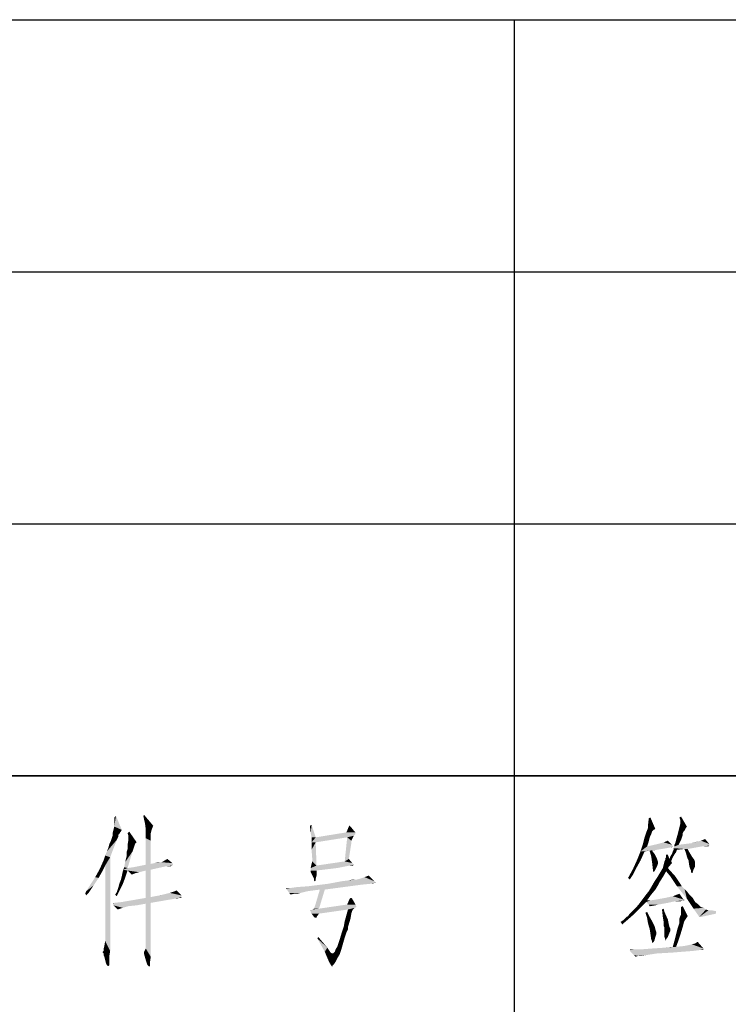
# Model space of a CAD drawing. Units: millimetres. Extents: x 0 to 1682, y 0 to 1188.
# Drawn here: x 1379 to 1418, y 77 to 132 of the extents above; entities that cross this region are included whole.
import ezdxf

# ---------------------------------------------------------------- set-up
doc = ezdxf.new("R2010")
doc.units = ezdxf.units.MM
doc.header["$LTSCALE"] = 92.51
doc.layers.add('DRW0001_DXF_FORMAT', color=7, linetype='CONTINUOUS')

# ---------------------------------------------------------------- blocks, each defined once
blk = doc.blocks.new('BTL_NOARK_20201225_BL0', base_point=(1482, 76))
at = {"layer": 'DRW0001_DXF_FORMAT', "color": 7, "linetype": 'Continuous'}
for p, q in [((1302, 132), (1662, 132)), ((1406, 132), (1406, 76)), ((1462, 90), (1302, 90))]:
    blk.add_line(p, q, dxfattribs=at)

msp = doc.modelspace()

# ---------------------------------------------------------------- linework, layer by layer
at = {"layer": 'DRW0001_DXF_FORMAT', "color": 1, "linetype": 'Continuous'}
for p, q in [((1302, 132), (1662, 132)), ((1406, 132), (1406, 20)), ((1302, 118), (1462, 118)), ((1302, 104), (1462, 104)), ((1302, 90), (1462, 90))]:
    msp.add_line(p, q, dxfattribs=at)
at = {"layer": 'DRW0001_DXF_FORMAT', "color": 3, "linetype": 'Continuous'}
for points in [[(1383.787, 87.513), (1383.787, 87.697), (1383.879, 87.789)], [(1383.787, 87.375), (1383.787, 87.513), (1383.879, 87.789)], [(1383.787, 87.191), (1383.787, 87.375), (1383.879, 87.789)], [(1383.787, 87.191), (1383.879, 87.789), (1384.201, 87.007)], [(1385.445, 87.559), (1385.399, 87.789), (1385.445, 87.836)], [(1385.491, 87.375), (1385.445, 87.559), (1385.445, 87.836)], [(1385.491, 87.375), (1385.445, 87.836), (1385.951, 87.237)], [(1413.439, 87.237), (1413.485, 87.651), (1413.577, 87.697)], [(1413.439, 87.099), (1413.439, 87.237), (1413.577, 87.697)], [(1413.439, 87.099), (1413.577, 87.697), (1413.854, 87.053)], [(1415.235, 87.559), (1415.189, 87.697), (1415.281, 87.743)], [(1415.235, 87.467), (1415.235, 87.559), (1415.281, 87.743)], [(1415.235, 87.329), (1415.235, 87.467), (1415.281, 87.743)], [(1415.235, 87.329), (1415.281, 87.743), (1415.604, 87.191)], [(1384.201, 87.007), (1383.695, 86.822), (1383.787, 87.191)], [(1384.201, 87.007), (1384.155, 86.914), (1383.695, 86.822)], [(1385.951, 87.237), (1385.537, 87.007), (1385.491, 87.375)], [(1385.537, 87.007), (1385.951, 87.237), (1385.859, 87.007)], [(1385.859, 87.007), (1385.813, 86.822), (1385.537, 86.776)], [(1385.859, 87.007), (1385.537, 86.776), (1385.537, 87.007)], [(1394.701, 86.822), (1394.655, 87.237), (1394.748, 87.283)], [(1394.748, 86.592), (1394.701, 86.822), (1394.748, 87.283)], [(1394.748, 86.592), (1394.748, 87.283), (1394.978, 86.592)], [(1396.912, 87.191), (1397.142, 86.914), (1396.682, 86.868)], [(1396.912, 87.191), (1396.682, 86.868), (1396.82, 87.191)], [(1396.866, 87.237), (1396.82, 87.191), (1396.82, 87.237)], [(1396.82, 87.191), (1396.866, 87.237), (1396.912, 87.191)], [(1413.854, 87.053), (1413.347, 86.868), (1413.439, 87.099)], [(1413.854, 87.053), (1413.762, 87.007), (1413.347, 86.868)], [(1413.762, 87.007), (1413.67, 86.914), (1413.347, 86.868)], [(1415.466, 86.961), (1415.42, 86.914), (1415.097, 86.776)], [(1415.466, 86.961), (1415.097, 86.776), (1415.143, 86.961)], [(1415.512, 87.053), (1415.143, 86.961), (1415.189, 87.145)], [(1415.143, 86.961), (1415.512, 87.053), (1415.466, 86.961)], [(1415.604, 87.191), (1415.189, 87.145), (1415.235, 87.329)], [(1415.189, 87.145), (1415.604, 87.191), (1415.512, 87.053)], [(1383.28, 85.579), (1383.373, 85.809), (1383.925, 86.454)], [(1383.28, 85.579), (1383.925, 86.454), (1383.557, 85.487)], [(1383.373, 85.809), (1383.465, 86.039), (1383.925, 86.454)], [(1383.465, 86.039), (1383.511, 86.224), (1383.925, 86.454)], [(1383.511, 86.224), (1383.603, 86.408), (1383.925, 86.454)], [(1383.971, 86.546), (1383.925, 86.454), (1383.603, 86.408)], [(1383.971, 86.546), (1383.603, 86.408), (1383.649, 86.546)], [(1384.017, 86.638), (1383.649, 86.546), (1383.695, 86.684)], [(1383.649, 86.546), (1384.017, 86.638), (1383.971, 86.546)], [(1384.155, 86.914), (1384.109, 86.868), (1383.695, 86.822)], [(1383.695, 86.822), (1384.109, 86.868), (1384.063, 86.776)], [(1384.063, 86.776), (1383.695, 86.684), (1383.695, 86.822)], [(1384.063, 86.776), (1384.017, 86.73), (1383.695, 86.684)], [(1383.695, 86.684), (1384.017, 86.73), (1384.017, 86.638)], [(1384.57, 86.684), (1384.524, 86.822), (1384.616, 86.914)], [(1385.03, 86.316), (1384.524, 86.178), (1384.57, 86.454)], [(1384.57, 86.592), (1384.57, 86.684), (1384.616, 86.914)], [(1384.57, 86.454), (1384.57, 86.592), (1384.616, 86.914)], [(1384.57, 86.454), (1384.616, 86.914), (1385.03, 86.316)], [(1385.537, 86.546), (1385.537, 86.776), (1385.813, 86.822)], [(1385.537, 86.546), (1385.813, 86.822), (1385.813, 86.408)], [(1385.813, 86.408), (1385.537, 85.072), (1385.537, 86.546)], [(1385.813, 86.408), (1385.813, 85.118), (1385.537, 85.072)], [(1394.978, 86.592), (1396.728, 86.592), (1394.748, 86.316)], [(1394.978, 86.592), (1394.748, 86.316), (1394.748, 86.592)], [(1394.748, 86.316), (1396.728, 86.592), (1394.978, 86.316)], [(1397.188, 86.868), (1397.188, 86.822), (1394.978, 86.592)], [(1397.188, 86.868), (1394.978, 86.592), (1396.682, 86.868)], [(1397.188, 86.822), (1397.188, 86.776), (1394.978, 86.592)], [(1397.188, 86.776), (1397.096, 86.684), (1394.978, 86.592)], [(1396.728, 86.592), (1394.978, 86.592), (1397.096, 86.684)], [(1396.958, 86.408), (1396.59, 85.257), (1396.728, 86.592)], [(1396.958, 86.408), (1396.958, 86.27), (1396.59, 85.257)], [(1396.682, 86.868), (1397.142, 86.914), (1397.188, 86.868)], [(1396.728, 86.592), (1397.096, 86.684), (1397.05, 86.592)], [(1396.728, 86.592), (1397.05, 86.592), (1396.958, 86.408)], [(1397.05, 86.592), (1397.004, 86.5), (1396.958, 86.408)], [(1413.531, 86.546), (1413.163, 86.224), (1413.255, 86.592)], [(1413.531, 86.546), (1413.485, 86.362), (1413.163, 86.224)], [(1413.623, 86.776), (1413.255, 86.592), (1413.347, 86.868)], [(1413.623, 86.776), (1413.577, 86.684), (1413.255, 86.592)], [(1413.255, 86.592), (1413.577, 86.684), (1413.531, 86.546)], [(1413.347, 86.868), (1413.67, 86.914), (1413.623, 86.776)], [(1414.314, 86.316), (1414.545, 86.408), (1414.775, 86.178)], [(1415.281, 86.454), (1415.235, 86.362), (1414.959, 86.27)], [(1415.281, 86.454), (1414.959, 86.27), (1415.005, 86.454)], [(1415.373, 86.73), (1415.005, 86.454), (1415.097, 86.776)], [(1415.373, 86.73), (1415.327, 86.592), (1415.005, 86.454)], [(1415.005, 86.454), (1415.327, 86.592), (1415.281, 86.454)], [(1415.42, 86.914), (1415.373, 86.822), (1415.097, 86.776)], [(1415.097, 86.776), (1415.373, 86.822), (1415.373, 86.73)], [(1415.88, 86.27), (1416.202, 86.362), (1416.387, 86.408)], [(1416.847, 86.224), (1415.88, 86.27), (1416.387, 86.408)], [(1416.387, 86.408), (1416.617, 86.5), (1416.847, 86.224)], [(1384.478, 85.809), (1384.524, 85.947), (1384.892, 86.086)], [(1384.478, 85.809), (1384.892, 86.086), (1384.8, 85.809)], [(1385.03, 86.316), (1384.938, 86.224), (1384.524, 86.178)], [(1384.524, 86.086), (1384.524, 86.178), (1384.938, 86.224)], [(1384.524, 86.086), (1384.938, 86.224), (1384.892, 86.086)], [(1384.892, 86.086), (1384.524, 85.947), (1384.524, 86.086)], [(1394.978, 86.316), (1394.748, 86.178), (1394.748, 86.316)], [(1394.748, 86.039), (1394.748, 86.178), (1394.978, 86.316)], [(1394.748, 85.993), (1394.748, 86.039), (1394.978, 86.316)], [(1394.748, 85.901), (1394.748, 85.993), (1394.978, 86.316)], [(1394.794, 85.303), (1394.748, 85.901), (1394.978, 86.316)], [(1394.794, 85.257), (1394.794, 85.303), (1394.978, 86.316)], [(1394.794, 85.257), (1394.978, 86.316), (1395.024, 85.026)], [(1396.958, 86.27), (1396.82, 85.395), (1396.59, 85.257)], [(1413.393, 86.086), (1413.025, 85.809), (1413.163, 86.224)], [(1414.821, 86.086), (1414.729, 86.039), (1413.025, 85.809)], [(1413.393, 86.086), (1414.821, 86.086), (1413.025, 85.809)], [(1414.729, 86.039), (1414.498, 85.993), (1413.025, 85.809)], [(1414.498, 85.993), (1413.946, 85.901), (1413.025, 85.809)], [(1413.946, 85.901), (1413.531, 85.855), (1413.025, 85.809)], [(1413.025, 85.809), (1413.531, 85.855), (1413.255, 85.809)], [(1413.163, 86.224), (1413.485, 86.362), (1413.393, 86.086)], [(1414.775, 86.178), (1413.393, 86.086), (1413.992, 86.224)], [(1413.393, 86.086), (1414.775, 86.178), (1414.821, 86.086)], [(1413.531, 85.855), (1413.946, 85.901), (1413.67, 85.855)], [(1413.67, 85.855), (1413.623, 85.533), (1413.531, 85.855)], [(1413.67, 85.855), (1413.808, 85.671), (1413.623, 85.533)], [(1414.775, 86.178), (1413.992, 86.224), (1414.314, 86.316)], [(1414.729, 86.039), (1414.821, 86.086), (1414.775, 86.039)], [(1415.051, 85.901), (1414.821, 85.809), (1414.867, 85.901)], [(1414.821, 85.809), (1415.051, 85.901), (1415.005, 85.763)], [(1416.433, 86.086), (1414.867, 85.993), (1414.913, 86.086)], [(1415.466, 85.947), (1414.867, 85.993), (1416.433, 86.086)], [(1415.466, 85.947), (1414.867, 85.901), (1414.867, 85.993)], [(1414.867, 85.901), (1415.466, 85.947), (1415.051, 85.901)], [(1415.189, 86.27), (1414.913, 86.178), (1414.959, 86.27)], [(1414.913, 86.178), (1415.189, 86.27), (1415.143, 86.178)], [(1415.143, 86.178), (1416.847, 86.132), (1414.913, 86.086)], [(1415.143, 86.178), (1414.913, 86.086), (1414.913, 86.178)], [(1416.433, 86.086), (1414.913, 86.086), (1416.847, 86.132)], [(1414.959, 86.27), (1415.235, 86.362), (1415.189, 86.27)], [(1416.847, 86.224), (1415.143, 86.178), (1415.88, 86.27)], [(1415.143, 86.178), (1416.847, 86.224), (1416.847, 86.132)], [(1415.466, 85.947), (1416.433, 86.086), (1415.65, 85.947)], [(1415.65, 85.947), (1415.558, 85.717), (1415.466, 85.947)], [(1415.65, 85.947), (1415.742, 85.763), (1415.558, 85.717)], [(1415.88, 86.27), (1416.018, 86.316), (1416.202, 86.362)], [(1416.433, 86.086), (1416.847, 86.132), (1416.801, 86.086)], [(1383.28, 85.026), (1382.958, 84.796), (1383.188, 85.303)], [(1383.557, 85.487), (1383.188, 85.303), (1383.28, 85.579)], [(1383.28, 85.026), (1383.188, 85.303), (1383.557, 85.487)], [(1383.28, 81.618), (1383.28, 85.026), (1383.557, 85.487)], [(1383.28, 81.388), (1383.28, 81.618), (1383.557, 85.487)], [(1383.28, 81.158), (1383.28, 81.388), (1383.557, 85.487)], [(1383.28, 80.974), (1383.28, 81.158), (1383.557, 85.487)], [(1383.28, 80.836), (1383.28, 80.974), (1383.557, 85.487)], [(1383.28, 80.836), (1383.557, 85.487), (1383.557, 80.283)], [(1384.34, 84.934), (1384.386, 85.211), (1384.8, 85.809)], [(1384.34, 84.934), (1384.8, 85.809), (1384.524, 84.888)], [(1384.386, 85.211), (1384.478, 85.579), (1384.8, 85.809)], [(1384.8, 85.809), (1384.478, 85.579), (1384.478, 85.809)], [(1386.504, 85.257), (1386.734, 85.395), (1387.011, 85.164)], [(1396.59, 85.257), (1396.82, 85.395), (1397.004, 85.164)], [(1413.025, 85.303), (1412.61, 84.842), (1412.841, 85.349)], [(1413.025, 85.303), (1412.795, 84.888), (1412.61, 84.842)], [(1413.255, 85.809), (1412.841, 85.349), (1413.025, 85.809)], [(1412.841, 85.349), (1413.255, 85.809), (1413.025, 85.303)], [(1413.623, 85.533), (1413.808, 85.671), (1413.946, 85.395)], [(1413.946, 85.395), (1413.67, 85.211), (1413.623, 85.533)], [(1413.946, 85.395), (1413.992, 85.257), (1413.67, 85.211)], [(1414.36, 85.257), (1414.406, 85.349), (1414.637, 85.395)], [(1414.729, 85.257), (1414.36, 85.257), (1414.637, 85.395)], [(1414.637, 85.395), (1414.406, 85.441), (1414.452, 85.487)], [(1414.637, 85.395), (1414.406, 85.349), (1414.406, 85.441)], [(1414.545, 85.625), (1414.452, 85.487), (1414.452, 85.625)], [(1414.452, 85.487), (1414.545, 85.625), (1414.637, 85.395)], [(1414.821, 85.487), (1414.637, 85.395), (1414.683, 85.533)], [(1414.637, 85.395), (1414.821, 85.487), (1414.729, 85.257)], [(1414.683, 85.533), (1414.775, 85.671), (1414.959, 85.717)], [(1414.683, 85.533), (1414.959, 85.717), (1414.821, 85.487)], [(1415.005, 85.763), (1414.775, 85.671), (1414.821, 85.809)], [(1415.005, 85.763), (1414.959, 85.717), (1414.775, 85.671)], [(1415.604, 85.533), (1415.558, 85.717), (1415.742, 85.763)], [(1415.604, 85.533), (1415.742, 85.763), (1415.88, 85.533)], [(1415.88, 85.533), (1415.65, 85.395), (1415.604, 85.533)], [(1415.65, 85.395), (1415.88, 85.533), (1416.018, 85.349)], [(1416.018, 85.349), (1415.696, 85.303), (1415.65, 85.395)], [(1415.696, 85.303), (1416.018, 85.349), (1416.064, 85.211)], [(1416.064, 85.211), (1415.742, 84.98), (1415.696, 85.303)], [(1383.096, 84.658), (1382.728, 84.382), (1382.958, 84.796)], [(1382.958, 84.796), (1383.28, 85.026), (1383.096, 84.658)], [(1384.524, 84.75), (1384.248, 84.658), (1384.294, 84.796)], [(1384.294, 84.796), (1384.524, 84.888), (1386.642, 84.98)], [(1384.294, 84.796), (1386.642, 84.98), (1385.813, 84.796)], [(1384.524, 84.888), (1384.294, 84.796), (1384.34, 84.934)], [(1384.294, 84.796), (1385.813, 84.796), (1384.524, 84.75)], [(1384.524, 84.888), (1384.846, 84.934), (1386.642, 84.98)], [(1385.537, 84.75), (1384.524, 84.75), (1385.813, 84.796)], [(1387.057, 85.072), (1387.011, 85.026), (1384.846, 84.934)], [(1387.057, 85.072), (1384.846, 84.934), (1385.537, 85.072)], [(1387.011, 85.026), (1386.642, 84.98), (1384.846, 84.934)], [(1385.537, 85.072), (1385.813, 85.118), (1387.011, 85.164)], [(1385.537, 85.072), (1387.011, 85.164), (1387.057, 85.072)], [(1385.537, 84.75), (1385.813, 84.796), (1385.813, 83.276)], [(1387.011, 85.164), (1385.813, 85.118), (1386.044, 85.164)], [(1386.412, 85.211), (1386.044, 85.164), (1386.228, 85.211)], [(1387.011, 85.164), (1386.044, 85.164), (1386.412, 85.211)], [(1387.011, 85.164), (1386.412, 85.211), (1386.504, 85.257)], [(1386.826, 84.98), (1386.642, 84.98), (1387.011, 85.026)], [(1386.826, 84.98), (1387.011, 85.026), (1386.919, 84.98)], [(1395.024, 85.026), (1394.701, 84.888), (1394.748, 85.118)], [(1395.024, 85.026), (1396.866, 85.026), (1394.701, 84.888)], [(1394.701, 84.888), (1396.866, 85.026), (1396.175, 84.888)], [(1396.175, 84.888), (1394.701, 84.842), (1394.701, 84.888)], [(1394.701, 84.75), (1394.701, 84.842), (1396.175, 84.888)], [(1394.701, 84.75), (1396.175, 84.888), (1395.024, 84.75)], [(1395.024, 85.026), (1394.748, 85.118), (1394.794, 85.257)], [(1397.004, 85.164), (1395.024, 85.026), (1396.59, 85.257)], [(1397.004, 85.164), (1397.05, 85.118), (1395.024, 85.026)], [(1397.05, 85.118), (1397.096, 85.072), (1395.024, 85.026)], [(1396.866, 85.026), (1395.024, 85.026), (1397.096, 85.072)], [(1396.866, 85.026), (1397.096, 85.072), (1397.05, 85.026)], [(1412.61, 84.52), (1412.334, 84.336), (1412.61, 84.842)], [(1412.61, 84.842), (1412.795, 84.888), (1412.61, 84.52)], [(1413.67, 85.211), (1413.992, 85.257), (1413.992, 85.211)], [(1413.992, 85.211), (1413.716, 84.796), (1413.67, 85.211)], [(1413.992, 85.211), (1413.992, 85.118), (1413.716, 84.796)], [(1413.992, 85.118), (1413.946, 84.98), (1413.716, 84.796)], [(1413.716, 84.796), (1413.946, 84.98), (1413.854, 84.796)], [(1413.854, 84.796), (1413.716, 84.704), (1413.716, 84.796)], [(1413.762, 84.704), (1413.716, 84.704), (1413.854, 84.796)], [(1413.762, 84.704), (1413.854, 84.796), (1413.808, 84.704)], [(1414.545, 84.888), (1414.452, 84.704), (1414.13, 84.658)], [(1414.545, 84.888), (1414.13, 84.658), (1414.268, 84.888)], [(1414.268, 84.888), (1414.314, 85.072), (1414.775, 85.164)], [(1414.268, 84.888), (1414.775, 85.164), (1414.545, 84.888)], [(1414.729, 85.257), (1414.775, 85.164), (1414.314, 85.072)], [(1414.729, 85.257), (1414.314, 85.072), (1414.36, 85.257)], [(1414.683, 84.428), (1414.452, 84.704), (1414.545, 84.888)], [(1414.683, 84.428), (1414.545, 84.888), (1414.959, 84.428)], [(1416.064, 85.211), (1416.064, 85.164), (1415.742, 84.98)], [(1416.064, 85.164), (1416.064, 85.072), (1415.742, 84.98)], [(1415.742, 84.98), (1416.064, 85.072), (1416.064, 84.98)], [(1416.064, 84.98), (1415.788, 84.842), (1415.742, 84.98)], [(1415.788, 84.842), (1416.064, 84.98), (1415.972, 84.796)], [(1415.972, 84.796), (1415.834, 84.75), (1415.788, 84.842)], [(1415.834, 84.658), (1415.834, 84.75), (1415.972, 84.796)], [(1415.834, 84.658), (1415.972, 84.796), (1415.926, 84.658)], [(1382.912, 84.336), (1382.221, 83.599), (1382.728, 84.382)], [(1382.912, 84.336), (1382.636, 83.921), (1382.221, 83.599)], [(1382.728, 84.382), (1383.096, 84.658), (1382.912, 84.336)], [(1384.063, 84.013), (1384.155, 84.243), (1384.386, 84.336)], [(1384.063, 84.013), (1384.386, 84.336), (1384.248, 83.967)], [(1384.386, 84.336), (1384.155, 84.243), (1384.201, 84.428)], [(1384.201, 84.428), (1384.248, 84.658), (1384.524, 84.75)], [(1384.201, 84.428), (1384.524, 84.75), (1384.386, 84.336)], [(1384.524, 84.75), (1385.537, 84.75), (1385.169, 84.658)], [(1384.524, 84.75), (1385.169, 84.658), (1384.984, 84.612)], [(1384.984, 84.612), (1384.754, 84.52), (1384.524, 84.75)], [(1385.813, 83.276), (1385.537, 83.23), (1385.537, 84.75)], [(1395.024, 84.75), (1394.701, 84.704), (1394.701, 84.75)], [(1394.701, 84.658), (1394.701, 84.704), (1395.024, 84.75)], [(1394.701, 84.658), (1395.024, 84.75), (1395.024, 84.474)], [(1395.024, 84.474), (1394.886, 84.289), (1394.701, 84.658)], [(1394.886, 84.289), (1395.024, 84.474), (1394.978, 84.289)], [(1394.978, 84.289), (1394.886, 84.197), (1394.886, 84.289)], [(1394.886, 84.197), (1394.978, 84.289), (1394.978, 84.197)], [(1396.405, 84.151), (1396.774, 84.197), (1397.234, 84.243)], [(1398.248, 84.151), (1396.405, 84.151), (1397.234, 84.243)], [(1397.234, 84.243), (1396.774, 84.197), (1397.004, 84.243)], [(1398.248, 84.151), (1397.234, 84.243), (1397.419, 84.289)], [(1398.248, 84.151), (1397.419, 84.289), (1397.695, 84.382)], [(1397.695, 84.382), (1397.925, 84.474), (1398.248, 84.151)], [(1412.334, 84.336), (1412.61, 84.52), (1412.426, 84.243)], [(1413.762, 84.704), (1413.762, 84.658), (1413.716, 84.704)], [(1414.268, 84.382), (1413.808, 84.151), (1413.992, 84.428)], [(1413.808, 84.151), (1414.268, 84.382), (1414.084, 84.105)], [(1413.992, 84.428), (1414.13, 84.658), (1414.452, 84.704)], [(1413.992, 84.428), (1414.452, 84.704), (1414.268, 84.382)], [(1414.959, 84.428), (1415.051, 83.875), (1414.683, 84.428)], [(1415.051, 83.875), (1414.959, 84.428), (1415.327, 83.875)], [(1415.926, 84.658), (1415.88, 84.612), (1415.834, 84.658)], [(1415.88, 84.612), (1415.926, 84.658), (1415.926, 84.612)], [(1382.221, 83.599), (1382.636, 83.921), (1382.359, 83.507)], [(1383.833, 83.414), (1383.925, 83.553), (1384.109, 83.691)], [(1383.833, 83.414), (1384.109, 83.691), (1383.971, 83.414)], [(1384.109, 83.691), (1383.925, 83.553), (1383.971, 83.691)], [(1383.971, 83.691), (1384.017, 83.829), (1384.248, 83.967)], [(1383.971, 83.691), (1384.248, 83.967), (1384.109, 83.691)], [(1384.248, 83.967), (1384.017, 83.829), (1384.063, 84.013)], [(1393.32, 83.737), (1393.596, 83.783), (1397.557, 83.967)], [(1393.366, 83.691), (1393.32, 83.737), (1397.557, 83.967)], [(1393.596, 83.783), (1393.32, 83.737), (1393.366, 83.783)], [(1395.208, 83.691), (1393.366, 83.691), (1397.557, 83.967)], [(1395.208, 83.691), (1393.412, 83.645), (1393.366, 83.691)], [(1393.412, 83.645), (1395.208, 83.691), (1394.517, 83.599)], [(1393.596, 83.783), (1393.919, 83.829), (1397.557, 83.967)], [(1393.919, 83.829), (1394.563, 83.875), (1397.557, 83.967)], [(1398.017, 84.013), (1397.557, 83.967), (1394.563, 83.875)], [(1398.017, 84.013), (1394.563, 83.875), (1395.669, 84.013)], [(1394.978, 84.197), (1394.932, 84.151), (1394.886, 84.197)], [(1394.886, 82.632), (1394.932, 82.77), (1395.484, 83.691)], [(1394.886, 82.632), (1395.484, 83.691), (1395.162, 82.632)], [(1394.932, 82.77), (1394.978, 82.908), (1395.484, 83.691)], [(1395.484, 83.691), (1394.978, 82.908), (1395.208, 83.691)], [(1395.208, 83.691), (1397.557, 83.967), (1395.484, 83.691)], [(1398.248, 84.151), (1398.294, 84.105), (1395.669, 84.013)], [(1398.248, 84.151), (1395.669, 84.013), (1396.405, 84.151)], [(1398.294, 84.105), (1398.248, 84.059), (1395.669, 84.013)], [(1398.017, 84.013), (1395.669, 84.013), (1398.248, 84.059)], [(1398.017, 84.013), (1398.248, 84.059), (1398.155, 84.013)], [(1398.248, 84.059), (1398.294, 84.105), (1398.294, 84.059)], [(1413.854, 83.691), (1413.485, 83.599), (1413.623, 83.829)], [(1413.485, 83.599), (1413.854, 83.691), (1413.623, 83.414)], [(1414.084, 84.105), (1413.623, 83.829), (1413.808, 84.151)], [(1414.084, 84.105), (1413.992, 83.921), (1413.623, 83.829)], [(1413.623, 83.829), (1413.992, 83.921), (1413.854, 83.691)], [(1415.327, 83.875), (1415.604, 83.184), (1415.051, 83.875)], [(1415.327, 83.875), (1415.466, 83.737), (1415.604, 83.184)], [(1415.466, 83.737), (1415.604, 83.599), (1415.604, 83.184)], [(1382.359, 83.507), (1382.175, 83.461), (1382.221, 83.599)], [(1382.175, 83.461), (1382.359, 83.507), (1382.221, 83.368)], [(1383.787, 82.954), (1384.201, 83), (1387.149, 83.184)], [(1383.787, 82.954), (1387.149, 83.184), (1385.813, 82.954)], [(1383.971, 83.414), (1383.925, 83.322), (1383.833, 83.414)], [(1387.379, 83.23), (1387.149, 83.184), (1384.201, 83)], [(1387.379, 83.23), (1384.201, 83), (1385.537, 83.23)], [(1385.813, 83.276), (1387.517, 83.276), (1385.537, 83.23)], [(1387.379, 83.23), (1385.537, 83.23), (1387.517, 83.276)], [(1385.813, 83.276), (1386.044, 83.322), (1387.517, 83.368)], [(1385.813, 83.276), (1387.517, 83.368), (1387.517, 83.276)], [(1387.517, 83.368), (1386.044, 83.322), (1386.32, 83.368)], [(1386.32, 83.368), (1386.504, 83.414), (1386.688, 83.461)], [(1387.517, 83.368), (1386.32, 83.368), (1386.688, 83.461)], [(1387.517, 83.368), (1386.688, 83.461), (1386.873, 83.507)], [(1387.517, 83.368), (1386.873, 83.507), (1387.011, 83.553)], [(1387.517, 83.368), (1387.011, 83.553), (1387.149, 83.599)], [(1387.149, 83.599), (1387.241, 83.645), (1387.517, 83.368)], [(1387.149, 83.184), (1387.379, 83.23), (1387.287, 83.184)], [(1387.471, 83.23), (1387.379, 83.23), (1387.517, 83.276)], [(1387.471, 83.23), (1387.517, 83.276), (1387.517, 83.23)], [(1394.517, 83.599), (1393.504, 83.507), (1393.412, 83.645)], [(1393.504, 83.507), (1394.517, 83.599), (1394.149, 83.507)], [(1393.504, 83.507), (1394.149, 83.507), (1393.78, 83.461)], [(1393.78, 83.461), (1393.596, 83.414), (1393.504, 83.507)], [(1393.78, 83.461), (1394.149, 83.507), (1393.965, 83.461)], [(1397.004, 83.184), (1396.728, 82.862), (1396.866, 83.184)], [(1396.728, 82.862), (1397.004, 83.184), (1397.188, 82.862)], [(1396.958, 83.23), (1396.866, 83.184), (1396.912, 83.23)], [(1396.866, 83.184), (1396.958, 83.23), (1397.004, 83.184)], [(1413.393, 83.092), (1412.887, 82.816), (1413.163, 83.184)], [(1413.163, 83.184), (1413.301, 83.368), (1413.623, 83.414)], [(1413.163, 83.184), (1413.623, 83.414), (1413.393, 83.092)], [(1413.623, 83.414), (1413.301, 83.368), (1413.485, 83.599)], [(1415.42, 83.138), (1415.466, 83.138), (1413.577, 83.092)], [(1415.42, 83.138), (1413.577, 83.092), (1413.9, 83.138)], [(1415.373, 83.092), (1413.577, 83.092), (1415.466, 83.138)], [(1415.42, 83.138), (1413.9, 83.138), (1414.406, 83.23)], [(1415.42, 83.138), (1414.406, 83.23), (1414.821, 83.322)], [(1414.821, 83.322), (1415.189, 83.461), (1415.42, 83.138)], [(1415.42, 83.092), (1415.373, 83.092), (1415.466, 83.138)], [(1415.42, 83.092), (1415.466, 83.138), (1415.466, 83.092)], [(1415.604, 83.599), (1415.742, 83.414), (1415.604, 83.184)], [(1415.742, 83.414), (1415.926, 83.23), (1415.604, 83.184)], [(1415.604, 83.184), (1415.926, 83.23), (1416.064, 83)], [(1416.064, 83), (1415.972, 82.632), (1415.604, 83.184)], [(1383.787, 82.954), (1385.813, 82.954), (1383.741, 82.908)], [(1383.787, 82.954), (1383.741, 82.908), (1383.741, 82.954)], [(1385.537, 82.908), (1383.741, 82.908), (1385.813, 82.954)], [(1385.537, 82.908), (1383.741, 82.816), (1383.741, 82.908)], [(1383.741, 82.816), (1385.537, 82.908), (1385.03, 82.816)], [(1383.741, 82.816), (1385.03, 82.816), (1384.57, 82.77)], [(1383.741, 82.816), (1384.57, 82.77), (1384.248, 82.678)], [(1384.248, 82.678), (1383.971, 82.586), (1383.741, 82.816)], [(1385.537, 81.25), (1385.537, 82.908), (1385.813, 82.954)], [(1385.537, 81.204), (1385.537, 81.25), (1385.813, 82.954)], [(1385.537, 81.158), (1385.537, 81.204), (1385.813, 82.954)], [(1385.537, 81.066), (1385.537, 81.158), (1385.813, 82.954)], [(1385.537, 80.882), (1385.537, 81.066), (1385.813, 82.954)], [(1385.537, 80.743), (1385.537, 80.882), (1385.813, 82.954)], [(1385.537, 80.605), (1385.537, 80.743), (1385.813, 82.954)], [(1385.537, 80.513), (1385.537, 80.605), (1385.813, 82.954)], [(1385.537, 80.421), (1385.537, 80.513), (1385.813, 82.954)], [(1385.537, 80.421), (1385.813, 82.954), (1385.813, 79.961)], [(1394.701, 82.493), (1394.748, 82.539), (1396.774, 82.586)], [(1394.701, 82.447), (1394.701, 82.493), (1396.774, 82.586)], [(1394.748, 82.355), (1394.701, 82.447), (1396.774, 82.586)], [(1396.774, 82.586), (1394.748, 82.539), (1394.794, 82.586)], [(1394.748, 82.355), (1396.774, 82.586), (1395.162, 82.355)], [(1394.794, 82.586), (1395.162, 82.632), (1397.142, 82.678)], [(1396.774, 82.586), (1394.794, 82.586), (1397.142, 82.678)], [(1395.162, 82.632), (1394.794, 82.586), (1394.886, 82.632)], [(1397.188, 82.862), (1397.234, 82.77), (1395.162, 82.632)], [(1397.188, 82.862), (1395.162, 82.632), (1396.728, 82.862)], [(1397.234, 82.77), (1397.234, 82.724), (1395.162, 82.632)], [(1397.234, 82.724), (1397.142, 82.678), (1395.162, 82.632)], [(1397.05, 82.586), (1397.004, 82.493), (1396.682, 82.263)], [(1397.05, 82.586), (1396.682, 82.263), (1396.774, 82.586)], [(1396.774, 82.586), (1397.142, 82.678), (1397.05, 82.586)], [(1412.426, 82.355), (1412.564, 82.493), (1413.025, 82.678)], [(1412.426, 82.355), (1413.025, 82.678), (1412.702, 82.355)], [(1413.025, 82.678), (1412.564, 82.493), (1412.887, 82.816)], [(1413.393, 83.092), (1413.347, 83), (1412.887, 82.816)], [(1412.887, 82.816), (1413.347, 83), (1413.025, 82.678)], [(1415.373, 83.092), (1414.959, 83.046), (1413.347, 83)], [(1413.577, 83.092), (1415.373, 83.092), (1413.347, 83)], [(1413.393, 83.092), (1413.577, 83.092), (1413.347, 83)], [(1413.347, 83), (1414.959, 83.046), (1414.545, 82.954)], [(1414.545, 82.954), (1413.485, 82.862), (1413.347, 83)], [(1413.485, 82.862), (1414.545, 82.954), (1414.038, 82.862)], [(1414.038, 82.862), (1413.531, 82.77), (1413.485, 82.862)], [(1414.038, 82.862), (1413.854, 82.816), (1413.531, 82.77)], [(1413.531, 82.77), (1413.854, 82.816), (1413.577, 82.77)], [(1414.222, 82.586), (1414.314, 82.632), (1414.36, 82.447)], [(1414.36, 82.447), (1414.268, 82.171), (1414.222, 82.586)], [(1414.959, 83.046), (1415.373, 83.092), (1415.281, 83.046)], [(1415.281, 82.586), (1415.281, 82.724), (1415.373, 82.77)], [(1415.281, 82.493), (1415.281, 82.586), (1415.373, 82.77)], [(1415.281, 82.309), (1415.281, 82.493), (1415.373, 82.77)], [(1415.281, 82.309), (1415.373, 82.77), (1415.65, 82.217)], [(1416.064, 83), (1416.248, 82.862), (1415.972, 82.632)], [(1416.248, 82.862), (1416.387, 82.724), (1415.972, 82.632)], [(1416.387, 82.724), (1416.525, 82.678), (1415.972, 82.632)], [(1415.972, 82.632), (1416.525, 82.678), (1416.663, 82.586)], [(1416.663, 82.586), (1416.295, 82.171), (1415.972, 82.632)], [(1416.663, 82.586), (1416.801, 82.539), (1416.295, 82.171)], [(1394.748, 82.539), (1394.701, 82.493), (1394.701, 82.539)], [(1395.162, 82.355), (1394.886, 82.171), (1394.748, 82.355)], [(1394.886, 82.171), (1395.162, 82.355), (1395.024, 82.171)], [(1395.024, 82.171), (1394.932, 82.125), (1394.886, 82.171)], [(1394.978, 82.125), (1394.932, 82.125), (1395.024, 82.171)], [(1394.978, 82.125), (1395.024, 82.171), (1395.024, 82.125)], [(1396.544, 81.664), (1396.59, 81.941), (1396.912, 82.079)], [(1396.544, 81.664), (1396.912, 82.079), (1396.774, 81.618)], [(1396.912, 82.079), (1396.59, 81.941), (1396.682, 82.263)], [(1397.004, 82.493), (1396.958, 82.355), (1396.682, 82.263)], [(1396.682, 82.263), (1396.958, 82.355), (1396.912, 82.079)], [(1411.92, 81.895), (1412.058, 81.987), (1412.334, 82.033)], [(1411.92, 81.895), (1412.334, 82.033), (1412.012, 81.757)], [(1412.334, 82.033), (1412.058, 81.987), (1412.15, 82.079)], [(1412.15, 82.079), (1412.242, 82.171), (1412.702, 82.355)], [(1412.15, 82.079), (1412.702, 82.355), (1412.334, 82.033)], [(1412.242, 82.171), (1412.334, 82.217), (1412.702, 82.355)], [(1412.702, 82.355), (1412.334, 82.217), (1412.426, 82.355)], [(1413.301, 82.401), (1413.393, 82.447), (1413.485, 82.263)], [(1413.485, 82.263), (1413.393, 82.125), (1413.301, 82.401)], [(1413.393, 82.125), (1413.485, 82.263), (1413.67, 81.941)], [(1413.67, 81.941), (1413.439, 81.849), (1413.393, 82.125)], [(1414.268, 82.171), (1414.36, 82.447), (1414.545, 82.033)], [(1414.545, 82.033), (1414.314, 81.895), (1414.268, 82.171)], [(1414.314, 81.895), (1414.545, 82.033), (1414.591, 81.803)], [(1415.65, 82.217), (1415.189, 82.079), (1415.235, 82.217)], [(1415.189, 82.079), (1415.65, 82.217), (1415.558, 82.079)], [(1415.558, 82.079), (1415.466, 81.941), (1415.189, 81.849)], [(1415.558, 82.079), (1415.189, 81.849), (1415.189, 82.079)], [(1415.65, 82.217), (1415.235, 82.217), (1415.281, 82.309)], [(1416.985, 82.539), (1417.216, 82.493), (1416.295, 82.171)], [(1416.801, 82.539), (1416.985, 82.539), (1416.295, 82.171)], [(1417.216, 82.493), (1417.216, 82.355), (1416.295, 82.171)], [(1416.295, 82.171), (1417.216, 82.355), (1416.387, 82.171)], [(1396.774, 81.618), (1396.451, 81.388), (1396.544, 81.664)], [(1396.774, 81.618), (1396.774, 81.48), (1396.451, 81.388)], [(1396.451, 81.388), (1396.774, 81.48), (1396.682, 81.296)], [(1413.485, 81.664), (1413.439, 81.849), (1413.67, 81.941)], [(1413.485, 81.664), (1413.67, 81.941), (1413.808, 81.664)], [(1413.808, 81.664), (1413.531, 81.526), (1413.485, 81.664)], [(1413.531, 81.526), (1413.808, 81.664), (1413.854, 81.48)], [(1413.854, 81.48), (1413.577, 81.25), (1413.531, 81.526)], [(1413.854, 81.48), (1413.9, 81.342), (1413.577, 81.25)], [(1414.591, 81.803), (1414.314, 81.664), (1414.314, 81.895)], [(1414.314, 81.664), (1414.591, 81.803), (1414.637, 81.618)], [(1414.637, 81.618), (1414.36, 81.572), (1414.314, 81.664)], [(1414.36, 81.572), (1414.637, 81.618), (1414.683, 81.526)], [(1414.683, 81.526), (1414.36, 81.342), (1414.36, 81.572)], [(1414.683, 81.526), (1414.683, 81.434), (1414.36, 81.342)], [(1415.235, 81.158), (1414.959, 81.02), (1415.097, 81.572)], [(1415.42, 81.803), (1415.097, 81.572), (1415.189, 81.849)], [(1415.42, 81.803), (1415.373, 81.618), (1415.097, 81.572)], [(1415.097, 81.572), (1415.373, 81.618), (1415.235, 81.158)], [(1415.189, 81.849), (1415.466, 81.941), (1415.42, 81.803)], [(1395.07, 80.974), (1395.116, 81.066), (1395.623, 80.467)], [(1395.623, 80.467), (1395.484, 80.237), (1395.07, 80.974)], [(1396.498, 80.697), (1396.175, 80.513), (1396.313, 80.928)], [(1396.682, 81.296), (1396.313, 80.928), (1396.451, 81.388)], [(1396.682, 81.296), (1396.59, 81.02), (1396.313, 80.928)], [(1396.313, 80.928), (1396.59, 81.02), (1396.498, 80.697)], [(1413.577, 81.25), (1413.9, 81.342), (1413.9, 81.25)], [(1413.9, 81.25), (1413.623, 80.928), (1413.577, 81.25)], [(1413.9, 81.25), (1413.9, 81.204), (1413.623, 80.928)], [(1413.9, 81.204), (1413.854, 81.066), (1413.623, 80.928)], [(1413.623, 80.928), (1413.854, 81.066), (1413.808, 80.882)], [(1413.808, 80.882), (1413.67, 80.836), (1413.623, 80.928)], [(1414.683, 81.434), (1414.683, 81.388), (1414.36, 81.342)], [(1414.36, 81.342), (1414.683, 81.388), (1414.637, 81.296)], [(1414.637, 81.296), (1414.36, 81.066), (1414.36, 81.342)], [(1414.36, 81.066), (1414.637, 81.296), (1414.545, 81.066)], [(1414.545, 81.066), (1414.406, 80.928), (1414.36, 81.066)], [(1414.406, 80.928), (1414.545, 81.066), (1414.452, 80.928)], [(1414.452, 80.928), (1414.406, 80.882), (1414.406, 80.928)], [(1414.406, 80.882), (1414.452, 80.928), (1414.452, 80.882)], [(1415.143, 80.882), (1414.821, 80.513), (1414.959, 81.02)], [(1414.959, 81.02), (1415.235, 81.158), (1415.143, 80.882)], [(1383.188, 80.283), (1383.234, 80.559), (1383.28, 80.836)], [(1383.557, 80.283), (1383.188, 80.283), (1383.28, 80.836)], [(1383.188, 80.283), (1383.188, 80.375), (1383.234, 80.559)], [(1385.445, 80.191), (1385.491, 80.329), (1385.537, 80.421)], [(1385.445, 80.145), (1385.445, 80.191), (1385.537, 80.421)], [(1385.445, 80.099), (1385.445, 80.145), (1385.537, 80.421)], [(1385.813, 79.961), (1385.445, 80.099), (1385.537, 80.421)], [(1395.484, 80.237), (1395.623, 80.467), (1395.807, 80.191)], [(1396.083, 80.375), (1396.175, 80.513), (1396.498, 80.697)], [(1396.083, 80.375), (1396.498, 80.697), (1396.405, 80.375)], [(1416.525, 80.421), (1413.117, 80.375), (1413.716, 80.421)], [(1413.117, 80.375), (1416.525, 80.421), (1416.525, 80.375)], [(1413.67, 80.789), (1413.67, 80.836), (1413.808, 80.882)], [(1413.67, 80.789), (1413.808, 80.882), (1413.762, 80.789)], [(1413.762, 80.789), (1413.67, 80.743), (1413.67, 80.789)], [(1413.67, 80.743), (1413.762, 80.789), (1413.716, 80.743)], [(1416.525, 80.421), (1413.716, 80.421), (1414.406, 80.467)], [(1415.005, 80.513), (1414.406, 80.467), (1414.821, 80.513)], [(1416.525, 80.421), (1414.406, 80.467), (1415.005, 80.513)], [(1414.821, 80.513), (1415.143, 80.882), (1415.005, 80.513)], [(1416.525, 80.421), (1415.005, 80.513), (1415.466, 80.559)], [(1416.525, 80.421), (1415.466, 80.559), (1415.696, 80.605)], [(1416.525, 80.421), (1415.696, 80.605), (1415.88, 80.651)], [(1416.525, 80.421), (1415.88, 80.651), (1416.064, 80.697)], [(1416.064, 80.697), (1416.202, 80.789), (1416.525, 80.421)], [(1383.557, 80.283), (1383.142, 80.237), (1383.188, 80.283)], [(1383.142, 80.191), (1383.142, 80.237), (1383.557, 80.283)], [(1383.188, 80.145), (1383.142, 80.191), (1383.557, 80.283)], [(1383.188, 80.053), (1383.188, 80.145), (1383.557, 80.283)], [(1383.188, 80.053), (1383.557, 80.283), (1383.511, 80.007)], [(1383.511, 80.007), (1383.234, 79.961), (1383.188, 80.053)], [(1383.234, 79.961), (1383.511, 80.007), (1383.511, 79.776)], [(1383.511, 79.776), (1383.326, 79.592), (1383.234, 79.961)], [(1385.445, 80.191), (1385.445, 80.237), (1385.491, 80.329)], [(1385.813, 79.961), (1385.537, 79.776), (1385.445, 80.099)], [(1385.537, 79.776), (1385.813, 79.961), (1385.767, 79.638)], [(1395.807, 80.191), (1395.715, 79.684), (1395.484, 80.237)], [(1395.807, 80.191), (1395.899, 80.145), (1395.715, 79.684)], [(1395.945, 80.145), (1396.313, 80.099), (1395.715, 79.684)], [(1395.899, 80.145), (1395.945, 80.145), (1395.715, 79.684)], [(1396.313, 80.099), (1396.175, 79.868), (1395.715, 79.684)], [(1395.715, 79.684), (1396.175, 79.868), (1396.083, 79.684)], [(1395.945, 80.145), (1395.991, 80.191), (1396.405, 80.375)], [(1395.945, 80.145), (1396.405, 80.375), (1396.313, 80.099)], [(1395.991, 80.191), (1396.037, 80.237), (1396.405, 80.375)], [(1396.405, 80.375), (1396.037, 80.237), (1396.083, 80.375)], [(1413.117, 80.375), (1416.525, 80.375), (1412.426, 80.329)], [(1412.702, 80.375), (1413.117, 80.375), (1412.426, 80.329)], [(1412.702, 80.375), (1412.426, 80.329), (1412.472, 80.375)], [(1416.295, 80.329), (1412.426, 80.329), (1416.525, 80.375)], [(1416.295, 80.329), (1412.472, 80.237), (1412.426, 80.329)], [(1416.295, 80.329), (1415.926, 80.283), (1412.472, 80.237)], [(1412.472, 80.237), (1415.926, 80.283), (1415.327, 80.237)], [(1412.472, 80.237), (1415.327, 80.237), (1413.946, 80.145)], [(1413.946, 80.145), (1412.656, 80.053), (1412.472, 80.237)], [(1412.656, 80.053), (1413.946, 80.145), (1413.347, 80.053)], [(1412.656, 80.053), (1413.347, 80.053), (1412.887, 80.007)], [(1412.887, 80.007), (1412.748, 79.961), (1412.656, 80.053)], [(1412.887, 80.007), (1413.347, 80.053), (1413.071, 80.007)], [(1415.327, 80.237), (1414.775, 80.191), (1413.946, 80.145)], [(1416.479, 80.329), (1416.295, 80.329), (1416.525, 80.375)], [(1416.479, 80.329), (1416.525, 80.375), (1416.525, 80.329)], [(1383.511, 79.776), (1383.511, 79.638), (1383.326, 79.592)], [(1383.373, 79.5), (1383.326, 79.592), (1383.511, 79.638)], [(1383.373, 79.5), (1383.511, 79.638), (1383.511, 79.5)], [(1383.511, 79.5), (1383.419, 79.454), (1383.373, 79.5)], [(1383.419, 79.454), (1383.511, 79.5), (1383.465, 79.454)], [(1385.767, 79.638), (1385.629, 79.5), (1385.537, 79.776)], [(1385.675, 79.454), (1385.629, 79.5), (1385.767, 79.638)], [(1385.675, 79.454), (1385.767, 79.638), (1385.767, 79.454)], [(1385.767, 79.454), (1385.721, 79.408), (1385.675, 79.454)], [(1396.083, 79.684), (1395.853, 79.454), (1395.715, 79.684)], [(1396.083, 79.684), (1395.991, 79.546), (1395.853, 79.454)], [(1395.991, 79.546), (1395.945, 79.5), (1395.853, 79.454)], [(1395.853, 79.454), (1395.945, 79.5), (1395.899, 79.454)], [(1395.899, 79.454), (1395.899, 79.408), (1395.853, 79.454)]]:
    msp.add_solid(points, dxfattribs=at)

# ---------------------------------------------------------------- block references
at = {"layer": 'DRW0001_DXF_FORMAT', "color": 1, "linetype": 'Continuous'}
msp.add_blockref('BTL_NOARK_20201225_BL0', (1482, 76), dxfattribs=at)

doc.saveas('drawing.dxf')
